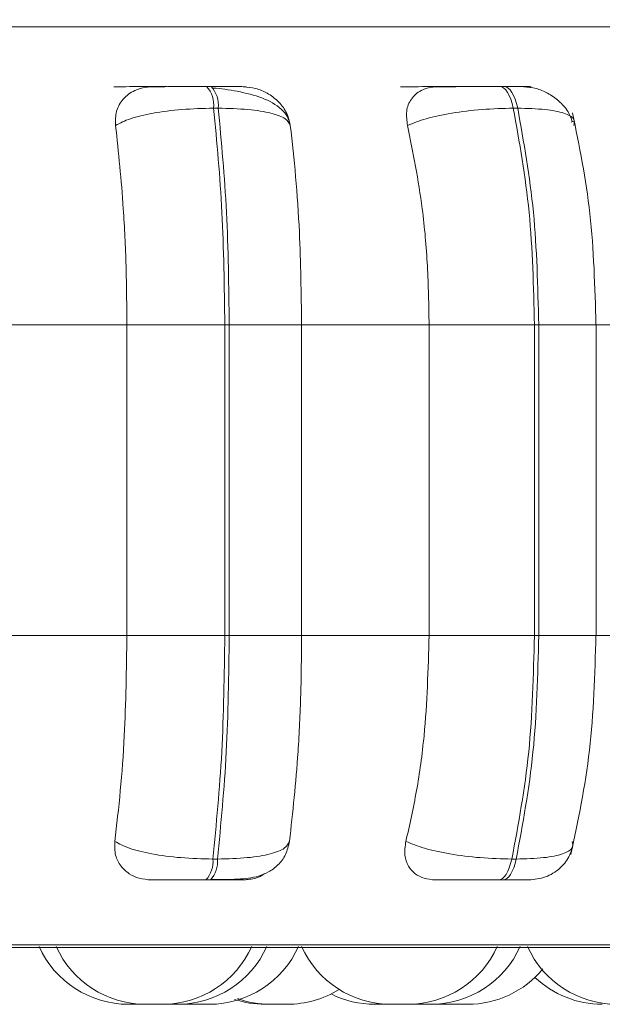
# Model space of a CAD drawing. Units: millimetres. Extents: x 900 to 1313, y 5 to 285.
# Drawn here: x 1072 to 1073, y 99 to 100 of the extents above; entities that cross this region are included whole.
import ezdxf

# ---------------------------------------------------------------- set-up
doc = ezdxf.new("R2010")
doc.units = ezdxf.units.MM
doc.header["$PDSIZE"] = -1
doc.layers.add('DIMENSIONS', color=252, linetype='Continuous')
doc.styles.get("Standard").update_dxf_attribs({"font": 'arial.ttf'})
doc.dimstyles.new('ISO-25 - ab', dxfattribs={"dimtxt": 3, "dimasz": 2.5, "dimexe": 1.25, "dimexo": 0.625, "dimtad": 1, "dimdec": 0, "dimlfac": 25, "dimrnd": 5, "dimzin": 1, "dimtxsty": 'Standard', "dimcen": 2.5, "dimadec": 0, "dimazin": 0, "dimtfac": 1, "dimtdec": 0, "dimtmove": 0, "dimatfit": 3, "dimfxl": 1, "dimlwd": 15, "dimlwe": 15, "dimarcsym": 0})

# ---------------------------------------------------------------- blocks, each defined once
blk = doc.blocks.new('*D31')
at = {"layer": 'Defpoints', "color": 0, "lineweight": 15, "transparency": 16777216}
for p in [(1070.37268, 177.59984), (1169.25999, 177.59984), (1106.77597, 98.9797)]:
    blk.add_point(p, dxfattribs=at)
at = {"layer": 'DIMENSIONS', "color": 0, "lineweight": 15, "transparency": 16777216}
for p, q in [((1070.99768, 177.59984), (1170.50999, 177.59984)), ((1169.25999, 101.4797), (1169.25999, 175.09984)), ((1107.40097, 98.9797), (1170.50999, 98.9797))]:
    blk.add_line(p, q, dxfattribs=at)
for points in [[(1168.84332, 175.09984), (1169.67666, 175.09984), (1169.25999, 177.59984)], [(1168.84332, 101.4797), (1169.67666, 101.4797), (1169.25999, 98.9797)]]:
    blk.add_solid(points, dxfattribs=at)
at = {"layer": 'DIMENSIONS', "color": 0, "lineweight": 15, "transparency": 16777216, "insert": (1166.71241, 138.28977), "char_height": 3, "attachment_point": 5, "rotation": 90}
blk.add_mtext('1965 [77,4"]', dxfattribs=at)

msp = doc.modelspace()

# ---------------------------------------------------------------- linework, layer by layer
at = {"color": 8, "linetype": 'Continuous', "lineweight": 15}
for p, q in [((1070.91487, 99.85996), (1073.82392, 99.85996)), ((1072.95685, 99.59171), (1073.00863, 99.59171)), ((1072.95685, 99.31171), (1073.00863, 99.31171)), ((1070.93153, 99.03339), (1073.80726, 99.03339))]:
    msp.add_line(p, q, dxfattribs=at)
at = {"color": 7, "linetype": 'Continuous', "lineweight": 15}
for p, q in [((1072.66207, 99.80617), (1072.65793, 99.80617)), ((1072.92579, 99.80617), (1072.92186, 99.80617)), ((1072.66842, 99.78672), (1072.66428, 99.78672)), ((1072.9379, 99.78672), (1072.93397, 99.78672)), ((1072.98908, 99.7752), (1072.98602, 99.77413)), ((1072.46764, 99.59171), (1072.58622, 99.59171)), ((1072.58622, 99.59171), (1072.67429, 99.59171)), ((1072.58622, 99.31171), (1072.58622, 99.59171)), ((1072.67429, 99.31171), (1072.67429, 99.59171)), ((1072.67429, 99.59171), (1072.67832, 99.59171)), ((1072.67832, 99.59171), (1072.67832, 99.31171)), ((1072.67832, 99.59171), (1072.74346, 99.59171)), ((1072.74346, 99.59171), (1072.74346, 99.31171)), ((1072.74346, 99.59171), (1072.8582, 99.59171)), ((1072.8582, 99.59171), (1072.95301, 99.59171)), ((1072.8582, 99.31171), (1072.8582, 99.59171)), ((1072.95301, 99.31171), (1072.95301, 99.59171)), ((1072.95301, 99.59171), (1072.95685, 99.59171)), ((1072.95685, 99.59171), (1072.95685, 99.31171)), ((1073.00792, 99.59171), (1073.11533, 99.59171)), ((1073.00863, 99.31171), (1073.00863, 99.59171)), ((1072.46764, 99.31171), (1072.58622, 99.31171)), ((1072.58622, 99.31171), (1072.67429, 99.31171)), ((1072.67429, 99.31171), (1072.67832, 99.31171)), ((1072.67832, 99.31171), (1072.74346, 99.31171)), ((1072.74346, 99.31171), (1072.8582, 99.31171)), ((1072.8582, 99.31171), (1072.95301, 99.31171)), ((1072.95301, 99.31171), (1072.95685, 99.31171)), ((1073.00792, 99.31171), (1073.11533, 99.31171)), ((1072.66358, 99.11052), (1072.66772, 99.11052)), ((1072.93263, 99.11052), (1072.93658, 99.11052)), ((1072.6573, 99.09168), (1072.66145, 99.09168)), ((1072.92066, 99.09168), (1072.92461, 99.09168)), ((1070.94139, 99.03072), (1073.79739, 99.03072)), ((1072.60277, 98.97968), (1072.58759, 98.97968)), ((1072.60277, 98.97968), (1072.60277, 98.97968)), ((1072.63392, 98.97976), (1072.63609, 98.97968)), ((1072.63836, 98.97999), (1072.64491, 98.97968)), ((1072.84178, 98.97976), (1072.84441, 98.97968)), ((1072.86769, 98.98021), (1072.87746, 98.97968))]:
    msp.add_line(p, q, dxfattribs=at)
at = {"color": 7, "linetype": 'Continuous', "lineweight": 15, "flags": 128}
for points in [[(1072.93397, 99.78672), (1072.93293, 99.79099), (1072.93171, 99.7948), (1072.93032, 99.79816), (1072.92879, 99.80098), (1072.92715, 99.80327), (1072.92542, 99.80488), (1072.92362, 99.80587), (1072.9218, 99.80617)], [(1072.92574, 99.80617), (1072.92756, 99.80587), (1072.92936, 99.80488), (1072.93109, 99.80327), (1072.93273, 99.80098), (1072.93426, 99.79816), (1072.93565, 99.7948), (1072.93687, 99.79099), (1072.9379, 99.78672)], [(1072.92066, 99.09168), (1072.92244, 99.09206), (1072.9242, 99.09298), (1072.92589, 99.09458), (1072.9275, 99.09671), (1072.92901, 99.09946), (1072.93038, 99.10267), (1072.93159, 99.1064), (1072.93263, 99.11052)], [(1072.93658, 99.11052), (1072.93554, 99.1064), (1072.93432, 99.10267), (1072.93295, 99.09946), (1072.93145, 99.09671), (1072.92984, 99.09458), (1072.92814, 99.09298), (1072.92639, 99.09206), (1072.92461, 99.09168)]]:
    msp.add_lwpolyline(points, dxfattribs=at)
at = {"color": 7, "linetype": 'Continuous', "lineweight": 15}
for centre, radius, start, end in [((1072.63919, 99.78927), 0.02522, 354.19529, 42.09542), ((1072.64333, 99.78927), 0.02522, 354.19529, 42.09542), ((1072.63918, 99.10818), 0.02451, 317.68295, 5.48847), ((1072.64333, 99.10818), 0.02451, 317.68362, 5.4878), ((1072.58751, 99.0677), 0.088, 204.14774, 270), ((1072.60285, 99.0677), 0.088, 204.14774, 270), ((1072.61825, 99.0677), 0.088, 270, 335.85226), ((1072.6318, 99.0677), 0.088, 270, 335.85226), ((1072.66031, 99.0677), 0.088, 270, 335.85226), ((1072.82376, 99.0677), 0.088, 204.14774, 270), ((1072.83916, 99.0677), 0.088, 270, 335.85226), ((1072.85981, 99.0677), 0.088, 270, 335.85226), ((1073.02704, 99.0677), 0.088, 204.14774, 270), ((1072.89286, 99.0677), 0.088, 270, 320.32902), ((1073.01403, 99.0677), 0.088, 226.48923, 270), ((1072.73057, 99.0677), 0.088, 270, 301.96854), ((1072.80931, 99.0677), 0.088, 243.42418, 270), ((1072.71056, 99.0677), 0.088, 251.85455, 270), ((1072.71517, 99.0677), 0.088, 250.42414, 270)]:
    msp.add_arc(centre, radius, start, end, dxfattribs=at)
for points, knots in [([(1072.57458, 99.80594), (1072.57545, 99.80597), (1072.57719, 99.80603), (1072.58586, 99.80605), (1072.59534, 99.80619), (1072.60381, 99.80617), (1072.61307, 99.80617), (1072.6194, 99.80617), (1072.62254, 99.80617)], [0, 0, 0, 0, 0.249947, 0.499276, 0.626939, 0.7499, 0.876067, 1, 1, 1, 1]), ([(1072.57603, 99.77115), (1072.57597, 99.7755), (1072.57584, 99.7842), (1072.5821, 99.7953), (1072.59174, 99.80261), (1072.60142, 99.80565), (1072.607, 99.80587), (1072.60888, 99.80594)], [0, 0, 0, 0, 0.247787, 0.496242, 0.73297, 0.910182, 1, 1, 1, 1]), ([(1072.60888, 99.80594), (1072.60989, 99.80597), (1072.61192, 99.80603), (1072.6209, 99.80605), (1072.63056, 99.80619), (1072.63913, 99.80617), (1072.64845, 99.80617), (1072.65477, 99.80617), (1072.6579, 99.80617)], [0, 0, 0, 0, 0.2499456, 0.4992718, 0.6266411, 0.7498942, 0.8759228, 1, 1, 1, 1]), ([(1072.6909, 99.80594), (1072.69223, 99.80597), (1072.6949, 99.80603), (1072.69151, 99.80605), (1072.68549, 99.80619), (1072.67907, 99.80617), (1072.67122, 99.80617), (1072.66508, 99.80617), (1072.66204, 99.80617)], [0, 0, 0, 0, 0.249948, 0.499275, 0.626941, 0.749903, 0.876068, 1, 1, 1, 1]), ([(1072.73327, 99.77115), (1072.73259, 99.7738), (1072.73125, 99.77905), (1072.72377, 99.78802), (1072.70929, 99.79644), (1072.69003, 99.80121), (1072.67464, 99.80382), (1072.6674, 99.80453), (1072.66392, 99.80488)], [0, 0, 0, 0, 0.142233, 0.282014, 0.547324, 0.788237, 0.898218, 1, 1, 1, 1]), ([(1072.6909, 99.80594), (1072.69467, 99.80564), (1072.7022, 99.80504), (1072.71302, 99.80031), (1072.72265, 99.79327), (1072.7304, 99.78328), (1072.73229, 99.77531), (1072.73327, 99.77115)], [0, 0, 0, 0, 0.17769, 0.354886, 0.545939, 0.763376, 1, 1, 1, 1]), ([(1072.83259, 99.80594), (1072.83454, 99.80597), (1072.83844, 99.80603), (1072.84938, 99.80605), (1072.86019, 99.80619), (1072.86931, 99.80617), (1072.87886, 99.80617), (1072.885, 99.80617), (1072.88805, 99.80617)], [0, 0, 0, 0, 0.2499487, 0.4992773, 0.6269385, 0.7499004, 0.8760672, 1, 1, 1, 1]), ([(1072.83875, 99.77115), (1072.83816, 99.7755), (1072.83698, 99.7842), (1072.84144, 99.7953), (1072.84959, 99.80261), (1072.85839, 99.80565), (1072.8637, 99.80587), (1072.86548, 99.80594)], [0, 0, 0, 0, 0.24779, 0.4962444, 0.7329716, 0.9101842, 1, 1, 1, 1]), ([(1072.86548, 99.80594), (1072.86757, 99.80597), (1072.87175, 99.80603), (1072.88296, 99.80605), (1072.89391, 99.80619), (1072.90309, 99.80617), (1072.91267, 99.80617), (1072.91877, 99.80617), (1072.9218, 99.80617)], [0, 0, 0, 0, 0.249944, 0.49927, 0.626639, 0.749894, 0.875921, 1, 1, 1, 1]), ([(1072.94357, 99.80594), (1072.94597, 99.80597), (1072.95076, 99.80603), (1072.9502, 99.80605), (1072.94622, 99.80619), (1072.94113, 99.80617), (1072.93435, 99.80617), (1072.92859, 99.80617), (1072.92574, 99.80617)], [0, 0, 0, 0, 0.249949, 0.499275, 0.626939, 0.749903, 0.876066, 1, 1, 1, 1]), ([(1072.94357, 99.80594), (1072.94719, 99.80564), (1072.95443, 99.80504), (1072.96539, 99.80031), (1072.97551, 99.79326), (1072.9835, 99.78431), (1072.98596, 99.77751), (1072.98704, 99.77451)], [0, 0, 0, 0, 0.190011, 0.379498, 0.583803, 0.816314, 1, 1, 1, 1]), ([(1072.57603, 99.77115), (1072.58006, 99.77328), (1072.58827, 99.7776), (1072.60925, 99.78255), (1072.63563, 99.78597), (1072.65465, 99.78647), (1072.66428, 99.78672)], [0, 0, 0, 0, 0.236611, 0.482357, 0.737983, 1, 1, 1, 1]), ([(1072.67429, 99.59171), (1072.67384, 99.62604), (1072.67295, 99.69469), (1072.66717, 99.75605), (1072.66428, 99.78672)], [0, 0, 0, 0, 0.500062, 1, 1, 1, 1]), ([(1072.66842, 99.78672), (1072.67129, 99.75605), (1072.67703, 99.69469), (1072.67789, 99.62604), (1072.67832, 99.59171)], [0, 0, 0, 0, 0.499938, 1, 1, 1, 1]), ([(1072.73327, 99.77115), (1072.73221, 99.77328), (1072.73004, 99.7776), (1072.71665, 99.78255), (1072.69593, 99.78597), (1072.67766, 99.78647), (1072.66842, 99.78672)], [0, 0, 0, 0, 0.236612, 0.482358, 0.737985, 1, 1, 1, 1]), ([(1072.83875, 99.77115), (1072.84401, 99.77328), (1072.85471, 99.7776), (1072.87832, 99.78255), (1072.90614, 99.78597), (1072.92461, 99.78647), (1072.93397, 99.78672)], [0, 0, 0, 0, 0.2366098, 0.4823571, 0.7379839, 1, 1, 1, 1]), ([(1072.95301, 99.59171), (1072.95217, 99.62604), (1072.95048, 99.69469), (1072.93947, 99.75605), (1072.93397, 99.78672)], [0, 0, 0, 0, 0.500062, 1, 1, 1, 1]), ([(1072.9379, 99.78672), (1072.94339, 99.75605), (1072.95437, 99.69469), (1072.95602, 99.62604), (1072.95685, 99.59171)], [0, 0, 0, 0, 0.499938, 1, 1, 1, 1]), ([(1072.98847, 99.77115), (1072.98887, 99.77328), (1072.9897, 99.7776), (1072.98059, 99.78255), (1072.96355, 99.78597), (1072.94652, 99.78647), (1072.9379, 99.78672)], [0, 0, 0, 0, 0.2366127, 0.4823584, 0.7379842, 1, 1, 1, 1]), ([(1073.00838, 99.59171), (1073.00741, 99.62569), (1073.00548, 99.69359), (1072.99332, 99.7529), (1072.98724, 99.78252)], [0, 0, 0, 0, 0.50049, 1, 1, 1, 1]), ([(1072.58622, 99.59171), (1072.58605, 99.60939), (1072.58572, 99.64479), (1072.58284, 99.70689), (1072.57861, 99.74674), (1072.57603, 99.77115)], [0, 0, 0, 0, 0.278993, 0.558427, 1, 1, 1, 1]), ([(1072.73327, 99.77115), (1072.73497, 99.75602), (1072.73838, 99.72574), (1072.74242, 99.66555), (1072.74307, 99.61976), (1072.74346, 99.59171)], [0, 0, 0, 0, 0.279092, 0.558469, 1, 1, 1, 1]), ([(1072.8582, 99.59171), (1072.85789, 99.60939), (1072.85726, 99.64477), (1072.85173, 99.70685), (1072.84369, 99.74672), (1072.83875, 99.77115)], [0, 0, 0, 0, 0.279001, 0.558054, 1, 1, 1, 1]), ([(1072.57528, 99.12639), (1072.57704, 99.14134), (1072.58056, 99.17122), (1072.58503, 99.23312), (1072.58576, 99.28129), (1072.58622, 99.31171)], [0, 0, 0, 0, 0.269336, 0.538484, 1, 1, 1, 1]), ([(1072.66358, 99.11052), (1072.66667, 99.14202), (1072.67285, 99.20503), (1072.67381, 99.27614), (1072.67429, 99.31171)], [0, 0, 0, 0, 0.499832, 1, 1, 1, 1]), ([(1072.67832, 99.31171), (1072.67786, 99.27614), (1072.67694, 99.20503), (1072.6708, 99.14202), (1072.66772, 99.11052)], [0, 0, 0, 0, 0.500168, 1, 1, 1, 1]), ([(1072.74346, 99.31171), (1072.7433, 99.29403), (1072.74297, 99.25864), (1072.73997, 99.19421), (1072.7354, 99.15264), (1072.73252, 99.12639)], [0, 0, 0, 0, 0.2689847, 0.5383944, 1, 1, 1, 1]), ([(1072.83732, 99.12639), (1072.84068, 99.14134), (1072.8474, 99.17122), (1072.85592, 99.23312), (1072.85732, 99.28129), (1072.8582, 99.31171)], [0, 0, 0, 0, 0.269336, 0.538484, 1, 1, 1, 1]), ([(1072.93263, 99.11052), (1072.93852, 99.14202), (1072.9503, 99.20503), (1072.9521, 99.27614), (1072.95301, 99.31171)], [0, 0, 0, 0, 0.499832, 1, 1, 1, 1]), ([(1072.95685, 99.31171), (1072.95596, 99.27614), (1072.95419, 99.20503), (1072.94245, 99.14202), (1072.93658, 99.11052)], [0, 0, 0, 0, 0.500168, 1, 1, 1, 1]), ([(1072.98566, 99.11457), (1072.9922, 99.1451), (1073.00526, 99.20604), (1073.00734, 99.27654), (1073.00838, 99.31171)], [0, 0, 0, 0, 0.5010085, 1, 1, 1, 1]), ([(1072.60802, 99.09168), (1072.60435, 99.092), (1072.59702, 99.09263), (1072.58762, 99.09716), (1072.58013, 99.10417), (1072.57499, 99.11406), (1072.57518, 99.12212), (1072.57528, 99.12639)], [0, 0, 0, 0, 0.174689, 0.348518, 0.538411, 0.755689, 1, 1, 1, 1]), ([(1072.57528, 99.12639), (1072.57927, 99.12424), (1072.58743, 99.11985), (1072.60832, 99.11487), (1072.63474, 99.11122), (1072.65387, 99.11076), (1072.66358, 99.11052)], [0, 0, 0, 0, 0.235286, 0.480684, 0.736691, 1, 1, 1, 1]), ([(1072.66236, 99.09198), (1072.67048, 99.09202), (1072.68606, 99.09209), (1072.70177, 99.09376), (1072.71395, 99.09851), (1072.72253, 99.10484), (1072.72969, 99.11424), (1072.73158, 99.12243), (1072.73254, 99.12655)], [0, 0, 0, 0, 0.255711, 0.49011, 0.609486, 0.73499, 0.86664, 1, 1, 1, 1]), ([(1072.73252, 99.12639), (1072.73148, 99.12424), (1072.72935, 99.11985), (1072.7161, 99.11487), (1072.69539, 99.11122), (1072.67703, 99.11076), (1072.66772, 99.11052)], [0, 0, 0, 0, 0.235287, 0.480685, 0.736692, 1, 1, 1, 1]), ([(1072.86373, 99.09168), (1072.86027, 99.092), (1072.85335, 99.09263), (1072.84508, 99.09716), (1072.83896, 99.10417), (1072.83547, 99.11406), (1072.83668, 99.12212), (1072.83732, 99.12639)], [0, 0, 0, 0, 0.174687, 0.348513, 0.53841, 0.755688, 1, 1, 1, 1]), ([(1072.83732, 99.12639), (1072.84254, 99.12424), (1072.85319, 99.11985), (1072.87672, 99.11487), (1072.90461, 99.11122), (1072.9232, 99.11076), (1072.93263, 99.11052)], [0, 0, 0, 0, 0.235286, 0.480684, 0.736692, 1, 1, 1, 1]), ([(1072.98704, 99.12639), (1072.98746, 99.12424), (1072.98831, 99.11985), (1072.97935, 99.11487), (1072.96236, 99.11122), (1072.94525, 99.11076), (1072.93658, 99.11052)], [0, 0, 0, 0, 0.235288, 0.480685, 0.736692, 1, 1, 1, 1]), ([(1072.94791, 99.09168), (1072.95305, 99.09222), (1072.96324, 99.09328), (1072.97572, 99.10119), (1072.98406, 99.11127), (1072.98657, 99.11895), (1072.98769, 99.12235)], [0, 0, 0, 0, 0.282705, 0.559869, 0.80482, 1, 1, 1, 1]), ([(1072.60802, 99.09168), (1072.60896, 99.09168), (1072.61081, 99.09168), (1072.61967, 99.09168), (1072.62938, 99.09168), (1072.63808, 99.09168), (1072.6476, 99.09168), (1072.65409, 99.09168), (1072.6573, 99.09168)], [0, 0, 0, 0, 0.250049, 0.49928, 0.626958, 0.74996, 0.876122, 1, 1, 1, 1]), ([(1072.66145, 99.09168), (1072.66456, 99.09168), (1072.67086, 99.09168), (1072.67882, 99.09168), (1072.68526, 99.09168), (1072.69115, 99.09168), (1072.69422, 99.09168), (1072.69127, 99.09168), (1072.68979, 99.09168)], [0, 0, 0, 0, 0.123741, 0.250032, 0.372758, 0.500716, 0.749951, 1, 1, 1, 1]), ([(1072.71026, 99.09748), (1072.70888, 99.09656), (1072.70452, 99.09364), (1072.69703, 99.09206), (1072.69159, 99.09177), (1072.68979, 99.09168)], [0, 0, 0, 0, 0.236595, 0.747723, 1, 1, 1, 1]), ([(1072.86373, 99.09168), (1072.86577, 99.09168), (1072.86984, 99.09168), (1072.88104, 99.09168), (1072.89211, 99.09168), (1072.90147, 99.09168), (1072.91129, 99.09168), (1072.91756, 99.09168), (1072.92066, 99.09168)], [0, 0, 0, 0, 0.2500511, 0.4992809, 0.6269589, 0.749961, 0.8761231, 1, 1, 1, 1]), ([(1072.92461, 99.09168), (1072.92753, 99.09168), (1072.93343, 99.09168), (1072.94024, 99.09168), (1072.94539, 99.09168), (1072.94702, 99.09168), (1072.94786, 99.09168)], [0, 0, 0, 0, 0.2471358, 0.4993537, 0.7444542, 1, 1, 1, 1]), ([(1072.60283, 98.97968), (1072.60287, 98.97968), (1072.60298, 98.97968), (1072.6038, 98.97968), (1072.60507, 98.97968), (1072.60589, 98.97968), (1072.60635, 98.97968), (1072.60647, 98.97968), (1072.60731, 98.97968), (1072.60872, 98.97968), (1072.61059, 98.97968), (1072.61162, 98.97968), (1072.61226, 98.97968), (1072.61324, 98.97968), (1072.61464, 98.97968), (1072.61608, 98.97968), (1072.61671, 98.97968), (1072.61707, 98.97968), (1072.6176, 98.97968), (1072.61825, 98.97968), (1072.61815, 98.97968), (1072.61811, 98.97968)], [0, 0, 0, 0, 0.0641091, 0.188528, 0.2513878, 0.314168, 0.314757, 0.3192193, 0.331502, 0.4386547, 0.5016074, 0.5644519, 0.5664207, 0.5825759, 0.6889521, 0.7519062, 0.814756, 0.8167115, 0.8328641, 0.9392483, 1, 1, 1, 1]), ([(1072.61816, 98.97968), (1072.61844, 98.97968), (1072.61905, 98.97968), (1072.61986, 98.97968), (1072.62033, 98.97968), (1072.62046, 98.97968), (1072.62133, 98.97968), (1072.62277, 98.97968), (1072.62465, 98.97968), (1072.62567, 98.97968), (1072.6263, 98.97968), (1072.62726, 98.97968), (1072.62861, 98.97968), (1072.62997, 98.97968), (1072.63055, 98.97968), (1072.63087, 98.97968), (1072.63135, 98.97968), (1072.63182, 98.97968), (1072.63178, 98.97968), (1072.63177, 98.97968)], [0, 0, 0, 0, 0.0680597, 0.1484232, 0.1491662, 0.154877, 0.1706097, 0.3077924, 0.3883564, 0.4688251, 0.4713328, 0.4920137, 0.6281929, 0.7087699, 0.7892197, 0.7917251, 0.8123947, 0.9486008, 1, 1, 1, 1]), ([(1072.63607, 98.97968), (1072.63607, 98.97968), (1072.63602, 98.97968), (1072.63622, 98.97968), (1072.6368, 98.97968), (1072.63797, 98.97968), (1072.63954, 98.97968), (1072.64133, 98.97968), (1072.64321, 98.97968), (1072.64455, 98.97968), (1072.64491, 98.97968)], [0, 0, 0, 0, 0.0022013, 0.1175103, 0.2390795, 0.463027, 0.5777033, 0.692312, 0.9178786, 1, 1, 1, 1]), ([(1072.64488, 98.97968), (1072.64502, 98.97968), (1072.64529, 98.97968), (1072.64677, 98.97968), (1072.64832, 98.97968), (1072.64925, 98.97968), (1072.64975, 98.97968), (1072.64988, 98.97968), (1072.65082, 98.97968), (1072.6523, 98.97968), (1072.65417, 98.97968), (1072.65516, 98.97968), (1072.65575, 98.97968), (1072.65667, 98.97968), (1072.65792, 98.97968), (1072.6591, 98.97968), (1072.65956, 98.97968), (1072.65981, 98.97968), (1072.66017, 98.97968), (1072.66025, 98.97968), (1072.66033, 98.97968)], [0, 0, 0, 0, 0.125151, 0.249785, 0.312756, 0.375639, 0.376223, 0.380685, 0.393002, 0.500347, 0.563398, 0.626358, 0.628324, 0.6445, 0.751062, 0.814119, 0.877077, 0.879036, 0.895214, 1, 1, 1, 1]), ([(1072.71056, 98.97968), (1072.71065, 98.97968), (1072.71082, 98.97968), (1072.71235, 98.97968), (1072.71395, 98.97968), (1072.71494, 98.97968), (1072.71549, 98.97968), (1072.71557, 98.97968)], [0, 0, 0, 0, 0.319198, 0.63782, 0.818982, 0.976562, 1, 1, 1, 1]), ([(1072.71517, 98.97968), (1072.71517, 98.97968), (1072.71517, 98.97968), (1072.71518, 98.97968), (1072.71519, 98.97968), (1072.71561, 98.97968), (1072.71681, 98.97968), (1072.71746, 98.97968)], [0, 0, 0, 0, 0.005919, 0.014425, 0.079834, 0.50264, 1, 1, 1, 1]), ([(1072.71722, 98.97968), (1072.71765, 98.97968), (1072.71904, 98.97968), (1072.72073, 98.97968), (1072.72164, 98.97968), (1072.72177, 98.97968)], [0, 0, 0, 0, 0.2752196, 0.9011904, 1, 1, 1, 1]), ([(1072.71746, 98.97968), (1072.71825, 98.97968), (1072.71945, 98.97968), (1072.7214, 98.97968), (1072.72242, 98.97968), (1072.72297, 98.97968), (1072.72311, 98.97968), (1072.7241, 98.97968), (1072.72557, 98.97968), (1072.72723, 98.97968), (1072.72801, 98.97968), (1072.72847, 98.97968), (1072.72915, 98.97968), (1072.72997, 98.97968), (1072.73051, 98.97968), (1072.73055, 98.97968), (1072.73057, 98.97968)], [0, 0, 0, 0, 0.166219, 0.250202, 0.334074, 0.33485, 0.340805, 0.357226, 0.500372, 0.584472, 0.668441, 0.671053, 0.69264, 0.834763, 0.918847, 1, 1, 1, 1]), ([(1072.80929, 98.97968), (1072.80929, 98.97968), (1072.80924, 98.97968), (1072.80943, 98.97968), (1072.81002, 98.97968), (1072.81119, 98.97968), (1072.81275, 98.97968), (1072.81454, 98.97968), (1072.81655, 98.97968), (1072.81855, 98.97968), (1072.82042, 98.97968), (1072.8222, 98.97968), (1072.82336, 98.97968), (1072.82388, 98.97968), (1072.82407, 98.97968), (1072.82414, 98.97968)], [0, 0, 0, 0, 0.001363, 0.073208, 0.148939, 0.288465, 0.359905, 0.431309, 0.571837, 0.642099, 0.713933, 0.848509, 0.931719, 0.975031, 1, 1, 1, 1]), ([(1072.82373, 98.97968), (1072.82387, 98.97968), (1072.82413, 98.97968), (1072.82562, 98.97968), (1072.82717, 98.97968), (1072.8281, 98.97968), (1072.8286, 98.97968), (1072.82873, 98.97968), (1072.82966, 98.97968), (1072.83114, 98.97968), (1072.83302, 98.97968), (1072.83398, 98.97968), (1072.83446, 98.97968), (1072.83449, 98.97968), (1072.8346, 98.97968), (1072.83551, 98.97968), (1072.83693, 98.97968), (1072.83816, 98.97968), (1072.83898, 98.97968), (1072.8391, 98.97968), (1072.83917, 98.97968)], [0, 0, 0, 0, 0.125163, 0.249799, 0.312776, 0.375665, 0.376253, 0.380716, 0.393019, 0.500374, 0.563431, 0.626408, 0.626553, 0.627617, 0.630477, 0.641175, 0.751917, 0.839372, 0.899736, 1, 1, 1, 1]), ([(1072.83907, 98.97968), (1072.83947, 98.97968), (1072.84035, 98.97968), (1072.84181, 98.97968), (1072.84374, 98.97968), (1072.84558, 98.97968), (1072.84707, 98.97968), (1072.84764, 98.97968), (1072.84792, 98.97968)], [0, 0, 0, 0, 0.124307, 0.270814, 0.417168, 0.693912, 0.847446, 1, 1, 1, 1]), ([(1072.84452, 98.97968), (1072.84447, 98.97968), (1072.8444, 98.97968), (1072.84457, 98.97968), (1072.84483, 98.97968), (1072.84522, 98.97968), (1072.84546, 98.97968)], [0, 0, 0, 0, 0.256883, 0.380081, 0.62076, 1, 1, 1, 1]), ([(1072.84546, 98.97968), (1072.84607, 98.97968), (1072.84697, 98.97968), (1072.84871, 98.97968), (1072.84968, 98.97968), (1072.85021, 98.97968), (1072.85034, 98.97968), (1072.85131, 98.97968), (1072.85282, 98.97968), (1072.85465, 98.97968), (1072.85558, 98.97968), (1072.85614, 98.97968), (1072.857, 98.97968), (1072.85813, 98.97968), (1072.85909, 98.97968), (1072.85969, 98.97968), (1072.85971, 98.97968), (1072.85973, 98.97968)], [0, 0, 0, 0, 0.149587, 0.225162, 0.300641, 0.301343, 0.306708, 0.321474, 0.450309, 0.525987, 0.601542, 0.603905, 0.623328, 0.75123, 0.826914, 0.902468, 1, 1, 1, 1]), ([(1072.84792, 98.97968), (1072.84834, 98.97968), (1072.84891, 98.97968), (1072.84891, 98.97968), (1072.84891, 98.97968)], [0, 0, 0, 0, 0.7526901, 1, 1, 1, 1]), ([(1072.85697, 98.97968), (1072.85697, 98.97968), (1072.85696, 98.97968), (1072.85697, 98.97968), (1072.85697, 98.97968), (1072.85712, 98.97968), (1072.85724, 98.97968)], [0, 0, 0, 0, 0.030564, 0.058891, 0.293296, 1, 1, 1, 1]), ([(1072.85956, 98.97968), (1072.85957, 98.97968), (1072.8602, 98.97968), (1072.86183, 98.97968), (1072.8637, 98.97968), (1072.86472, 98.97968)], [0, 0, 0, 0, 0.005077, 0.462233, 1, 1, 1, 1]), ([(1072.86472, 98.97968), (1072.86572, 98.97968), (1072.86724, 98.97968), (1072.86903, 98.97968), (1072.8698, 98.97968), (1072.87018, 98.97968), (1072.87028, 98.97968), (1072.87096, 98.97968), (1072.87176, 98.97968), (1072.8723, 98.97968), (1072.87234, 98.97968), (1072.87236, 98.97968)], [0, 0, 0, 0, 0.249722, 0.375886, 0.501887, 0.503061, 0.511998, 0.536684, 0.751749, 0.8781, 1, 1, 1, 1]), ([(1072.8715, 98.97968), (1072.87191, 98.97968), (1072.87259, 98.97968), (1072.8741, 98.97968), (1072.87551, 98.97968), (1072.87667, 98.97968), (1072.87737, 98.97968), (1072.87753, 98.97968)], [0, 0, 0, 0, 0.320637, 0.540311, 0.731426, 0.936464, 1, 1, 1, 1]), ([(1072.87747, 98.97968), (1072.87747, 98.97968), (1072.87739, 98.97968), (1072.87789, 98.97968), (1072.87914, 98.97968), (1072.87975, 98.97968)], [0, 0, 0, 0, 0.030629, 0.520945, 1, 1, 1, 1]), ([(1072.87934, 98.97968), (1072.8801, 98.97968), (1072.88183, 98.97968), (1072.88315, 98.97968), (1072.88389, 98.97968)], [0, 0, 0, 0, 0.438608, 1, 1, 1, 1]), ([(1072.87975, 98.97968), (1072.88054, 98.97968), (1072.88173, 98.97968), (1072.88369, 98.97968), (1072.88472, 98.97968), (1072.88539, 98.97968), (1072.88631, 98.97968), (1072.88818, 98.97968), (1072.89015, 98.97968), (1072.89153, 98.97968), (1072.89232, 98.97968), (1072.89278, 98.97968), (1072.89283, 98.97968), (1072.89286, 98.97968)], [0, 0, 0, 0, 0.166257, 0.250249, 0.334145, 0.336852, 0.360872, 0.487262, 0.648429, 0.741093, 0.830361, 0.91695, 1, 1, 1, 1])]:
    msp.add_open_spline(points, degree=3, knots=knots, dxfattribs=at)

# ---------------------------------------------------------------- dimensions: what is measured, and where the dimension line sits
at = {"layer": 'DIMENSIONS', "lineweight": 15}
dim = msp.add_linear_dim(base=(1169.25999, 177.59984), p1=(1106.77597, 98.9797), p2=(1070.37268, 177.59984), angle=90, dimstyle='ISO-25 - ab', dxfattribs=at)
dim.commit()
dim.dimension.update_dxf_attribs({"geometry": '*D31', "text_midpoint": (1166.71241, 138.28977)})

doc.saveas('drawing.dxf')
